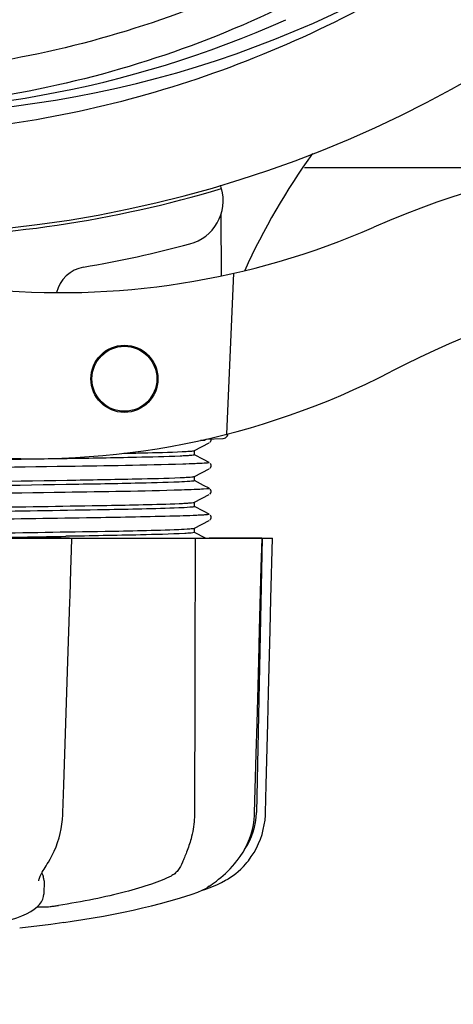
# Model space of a CAD drawing. Units: millimetres. Extents: x 18687 to 23553, y 1675 to 8407.
# Drawn here: x 20785 to 20824, y 3872 to 3960 of the extents above; entities that cross this region are included whole.
import ezdxf

# ---------------------------------------------------------------- set-up
doc = ezdxf.new("R2010")
doc.units = ezdxf.units.MM
doc.layers.add('COTAS', color=7, linetype='Continuous')
doc.styles.add('ARIAL', font='arial.ttf')
doc.dimstyles.new('Diseño_PlanosFabricacion', dxfattribs={"dimtxt": 40, "dimasz": 45, "dimexe": 10, "dimexo": 10, "dimgap": 10, "dimtad": 1, "dimtih": 1, "dimtoh": 1, "dimdec": 0, "dimzin": 1, "dimdsep": 46, "dimtxsty": 'ARIAL', "dimcen": 15, "dimadec": 0, "dimazin": 0, "dimtp": 0.05, "dimtm": 0.05, "dimtfac": 1, "dimtdec": 0, "dimtofl": 0, "dimtmove": 0, "dimatfit": 3, "dimfxl": 0, "dimtolj": 1, "dimarcsym": 0})

# ---------------------------------------------------------------- blocks, each defined once
blk = doc.blocks.new('*D4')
at = {"layer": 'COTAS', "color": 0, "lineweight": -2}
for p, q in [((20594.679, 4712.661), (22081.7, 4712.661)), ((22071.7, 4667.661), (22071.7, 4337.409)), ((22071.7, 3923.448), (22071.7, 4276.536)), ((21608.919, 3878.448), (22081.7, 3878.448))]:
    blk.add_line(p, q, dxfattribs=at)
at = {"layer": 'COTAS', "color": 0}
for points in [[(22064.2, 4667.661), (22079.2, 4667.661), (22071.7, 4712.661)], [(22064.2, 3923.448), (22079.2, 3923.448), (22071.7, 3878.448)]]:
    blk.add_solid(points, dxfattribs=at)
at = {"layer": 'Defpoints', "color": 0}
for p in [(20584.679, 4712.661), (21598.919, 3878.448), (22071.7, 3878.448)]:
    blk.add_point(p, dxfattribs=at)
at = {"layer": 'COTAS', "color": 0, "insert": (22071.7, 4306.973), "char_height": 40, "attachment_point": 5, "style": 'ARIAL'}
blk.add_mtext('\\A1;834 mm', dxfattribs=at)
blk = doc.blocks.new('*D5')
at = {"layer": 'COTAS', "color": 0, "lineweight": -2}
for p, q in [((21808.179, 4254.661), (21808.179, 3684.281)), ((19188.179, 3903.161), (19188.179, 3684.281)), ((19233.179, 3694.281), (21763.179, 3694.281))]:
    blk.add_line(p, q, dxfattribs=at)
at = {"layer": 'COTAS', "color": 0}
for points in [[(19233.179, 3701.781), (19233.179, 3686.781), (19188.179, 3694.281)], [(21763.179, 3701.781), (21763.179, 3686.781), (21808.179, 3694.281)]]:
    blk.add_solid(points, dxfattribs=at)
at = {"layer": 'Defpoints', "color": 0}
for p in [(21808.179, 4264.661), (19188.179, 3913.161), (21808.179, 3694.281)]:
    blk.add_point(p, dxfattribs=at)
at = {"layer": 'COTAS', "color": 0, "insert": (20596.679, 3724.704), "char_height": 40, "attachment_point": 5, "style": 'ARIAL'}
blk.add_mtext('\\A1;2620 mm', dxfattribs=at)
blk = doc.blocks.new('A$C60A30DD7')
for p, q in [((1646.736, 70), (1669.953, 70)), ((1639.238, 68.43), (1639.24, 68.114)), ((1639.251, 65.776), (1639.277, 60.317)), ((1640.393, 60.554), (1639.766, 46.178)), ((1637.915, 45.732), (1639.429, 45.794)), ((1636.891, 44.719), (1638.204, 45.403)), ((1637.84, 45.644), (1637.433, 45.628)), ((1637.433, 45.628), (1637.84, 45.644)), ((1637.84, 45.644), (1637.847, 45.716)), ((1638.263, 45.443), (1638.308, 45.49)), ((1638.308, 45.49), (1638.35, 45.558)), ((1637.7, 43.924), (1636.891, 44.345)), ((1636.9, 44.336), (1636.9, 44.729)), ((1636.891, 42.41), (1638.204, 43.094)), ((1638.204, 43.662), (1637.7, 43.924)), ((1638.263, 43.134), (1638.308, 43.181)), ((1638.308, 43.181), (1638.35, 43.249)), ((1638.35, 43.506), (1638.309, 43.574)), ((1636.9, 42.027), (1636.9, 42.42)), ((1637.7, 41.615), (1636.891, 42.036)), ((1638.204, 41.353), (1637.7, 41.615)), ((1636.891, 40.101), (1638.204, 40.785)), ((1638.263, 40.825), (1638.308, 40.872)), ((1638.308, 40.872), (1638.35, 40.94)), ((1638.35, 41.197), (1638.309, 41.265)), ((1637.7, 39.306), (1636.891, 39.727)), ((1636.9, 39.718), (1636.9, 40.111)), ((1638.204, 39.044), (1637.7, 39.306)), ((1638.35, 38.888), (1638.309, 38.956)), ((1636.891, 37.792), (1638.204, 38.476)), ((1638.263, 38.516), (1638.308, 38.563)), ((1638.308, 38.563), (1638.35, 38.631)), ((1636.885, 37.79), (1636.891, 37.792)), ((1637.886, 36.9), (1636.891, 37.418)), ((1636.9, 37.409), (1636.9, 37.802)), ((1574.136, 36.9), (1643.864, 36.9)), ((1625.725, 36.885), (1615.455, 36.885)), ((1625.902, 35.825), (1625.936, 36.879)), ((1625.936, 36.879), (1625.936, 36.9)), ((1642.928, 36.885), (1638.212, 36.885)), ((1642.95, 36.9), (1642.45, 12.4)), ((1642.875, 34.303), (1642.945, 36.882)), ((1642.945, 36.882), (1642.945, 36.9)), ((1643.864, 36.884), (1643.864, 36.9)), ((1625.845, 34.065), (1625.902, 35.825)), ((1625.77, 31.755), (1625.845, 34.065)), ((1625.752, 31.205), (1625.77, 31.755)), ((1642.277, 12.367), (1642.421, 17.63)), ((1636.907, 15.092), (1636.9, 12.4)), ((1636.908, 15.5), (1636.907, 15.092)), ((1642.269, 12.174), (1642.277, 12.367)), ((1623.732, 7.812), (1623.833, 7.973)), ((1640.517, 7.858), (1640.577, 7.93)), ((1640.577, 7.93), (1640.726, 8.114)), ((1622.981, 6.301), (1622.981, 6.299)), ((1623.446, 6.307), (1623.425, 5.11)), ((1636.701, 5.12), (1637.185, 5.289)), ((1637.185, 5.289), (1637.32, 5.34)), ((1637.61, 5.468), (1637.827, 5.534)), ((1637.827, 5.534), (1638.209, 5.666)), ((1637.839, 5.587), (1637.964, 5.66)), ((1637.964, 5.66), (1638.078, 5.732)), ((1638.212, 5.82), (1638.078, 5.732)), ((1623.405, 4.91), (1623.425, 5.122)), ((1623.425, 5.122), (1623.425, 5.105)), ((1622.824, 3.965), (1623.504, 3.965)), ((1624.065, 2.406), (1621.283, 2.068)), ((1625.217, 2.574), (1624.057, 2.405))]:
    blk.add_line(p, q)
for points in [[(1638.35, 45.558), (1638.375, 45.637), (1638.376, 45.726), (1638.369, 45.75)], [(1638.35, 43.249), (1638.375, 43.328), (1638.376, 43.417), (1638.35, 43.506)], [(1638.35, 40.94), (1638.375, 41.019), (1638.376, 41.108), (1638.35, 41.197)], [(1638.35, 38.631), (1638.375, 38.71), (1638.376, 38.799), (1638.35, 38.888)], [(1643.66, 28.688), (1643.73, 31.482), (1643.864, 36.884)], [(1642.648, 25.922), (1642.724, 28.705), (1642.875, 34.303)], [(1625.4, 20.382), (1625.49, 23.146), (1625.58, 25.92), (1625.752, 31.205)], [(1643.452, 20.366), (1643.522, 23.13), (1643.66, 28.688)], [(1642.421, 17.63), (1642.497, 20.384), (1642.648, 25.922)], [(1625.137, 12.364), (1625.22, 14.884), (1625.4, 20.382)], [(1643.251, 12.367), (1643.314, 14.867), (1643.452, 20.366)], [(1623.833, 7.973), (1623.991, 8.234), (1624.185, 8.591), (1624.362, 8.96), (1624.522, 9.34), (1624.664, 9.729), (1624.788, 10.126), (1624.894, 10.53), (1624.981, 10.939), (1625.049, 11.352), (1625.099, 11.767), (1625.13, 12.183), (1625.137, 12.364)], [(1641.58, 7.932), (1641.715, 8.101), (1641.98, 8.464), (1642.221, 8.84), (1642.438, 9.229), (1642.63, 9.628), (1642.797, 10.036), (1642.939, 10.451), (1643.054, 10.873), (1643.143, 11.298), (1643.206, 11.727), (1643.242, 12.156), (1643.251, 12.367)], [(1640.726, 8.114), (1640.994, 8.477), (1641.237, 8.854), (1641.457, 9.243), (1641.651, 9.642), (1641.82, 10.051), (1641.962, 10.467), (1642.079, 10.889), (1642.169, 11.315), (1642.232, 11.744), (1642.269, 12.174)], [(1639.868, 6.456), (1639.908, 6.48), (1640.127, 6.62), (1640.352, 6.776), (1640.581, 6.95), (1640.812, 7.142), (1641.042, 7.353), (1641.27, 7.582), (1641.493, 7.83), (1641.58, 7.932)], [(1622.981, 6.302), (1622.984, 6.338), (1622.993, 6.391), (1623.01, 6.458), (1623.035, 6.537), (1623.069, 6.626), (1623.112, 6.726), (1623.164, 6.835), (1623.224, 6.952), (1623.292, 7.077), (1623.367, 7.21), (1623.449, 7.35), (1623.537, 7.497), (1623.632, 7.651), (1623.732, 7.812)], [(1638.212, 5.82), (1638.357, 5.918), (1638.515, 6.028), (1638.684, 6.15), (1638.864, 6.286), (1639.053, 6.435), (1639.25, 6.597), (1639.453, 6.773), (1639.661, 6.962), (1639.872, 7.165), (1640.086, 7.382), (1640.302, 7.613), (1640.517, 7.858)], [(1638.209, 5.666), (1638.587, 5.813), (1638.959, 5.976), (1639.325, 6.154), (1639.683, 6.348), (1639.868, 6.456)], [(1637.32, 5.34), (1637.453, 5.395), (1637.584, 5.455), (1637.713, 5.519), (1637.839, 5.587)], [(1619.622, 2.581), (1620.031, 2.688), (1620.539, 2.837), (1621.019, 2.998), (1621.472, 3.173), (1621.888, 3.361), (1622.253, 3.557), (1622.568, 3.76), (1622.834, 3.973), (1623.05, 4.194), (1623.217, 4.424), (1623.336, 4.664), (1623.405, 4.91)], [(1625.218, 2.574), (1625.963, 2.686), (1626.906, 2.836), (1627.839, 2.993), (1628.758, 3.158), (1629.661, 3.33), (1630.546, 3.508), (1631.411, 3.693), (1632.252, 3.883), (1633.069, 4.078), (1633.858, 4.278), (1634.617, 4.483), (1635.346, 4.692), (1636.041, 4.905), (1636.701, 5.12)]]:
    blk.add_lwpolyline(points)
for radius in [3, 2.9]:
    blk.add_circle((1630.633, 51.13), radius)
for centre, radius, start, end in [((1609, 170), 106, 270.33215, 89.66785), ((1609, 170), 95.244, 264.76598, 300.60793), ((1606.448, 169.541), 94.587, 266.27999, 294.09318), ((1695.854, 36.171), 59.77, 144.05746, 155.67244), ((1686.002, -11.064), 82.64, 80.17215, 113.5863), ((1609, 170), 106.3, 270.33215, 286.57051), ((1635.462, 67.046), 4, 284.97707, 15.49244), ((1624.926, 128.824), 70, 264.19138, 293.5863), ((1609.024, 165.871), 106.3, 279.72445, 284.97707), ((1698.088, -33.16), 95.47, 89.43619, 117.21343), ((1627.486, 58.142), 3, 99.72445, 166.70269), ((1622.417, 113.994), 70, 265.10663, 297.21343), ((1639.409, 46.283), 0.49, 272.35579, 277.11893), ((1579.445, 2878.19), 2841.499, 270.787692, 270.926755), ((1636.451, 12.522), 6, 325.18379, 358.83086), ((1644.967, 16.168), 23.583, 202.90852, 203.59748)]:
    blk.add_arc(centre, radius, start, end)
for points, knots in [([(1686.749, 125.473), (1682.896, 117.793), (1672.832, 103.367), (1652.131, 86.829), (1627.264, 76.645), (1609.268, 74.806), (1600.312, 75.16)], [0, 0, 0, 0, 0.244703, 0.492965, 0.744714, 1, 1, 1, 1]), ([(1645.728, 88.277), (1638.097, 84.329), (1621.475, 78.574), (1595.007, 77.361), (1568.903, 83.739), (1553.263, 92.829), (1546.225, 98.379)], [0, 0, 0, 0, 0.244703, 0.492965, 0.744714, 1, 1, 1, 1]), ([(1609.563, 72.889), (1613.724, 73.049), (1622.036, 73.896), (1634.237, 76.729), (1645.982, 81.085), (1653.383, 84.963), (1656.94, 87.128)], [0, 0, 0, 0, 0.249996, 0.499996, 0.749997, 1, 1, 1, 1]), ([(1639.469, 45.797), (1639.536, 45.805), (1639.666, 45.85), (1639.768, 45.942), (1639.808, 45.995)], [0, 0, 0, 0, 0.500013, 1, 1, 1, 1]), ([(1635.627, 44.224), (1634.321, 44.167), (1630.952, 44.088), (1622.077, 43.925), (1614.508, 43.831), (1609, 43.759)], [0, 0, 0, 0, 0.147329, 0.379515, 1, 1, 1, 1]), ([(1630.595, 44.477), (1631.154, 44.488), (1632.892, 44.528), (1634.631, 44.57), (1635.811, 44.626)], [0, 0, 0, 0, 0.321272, 1, 1, 1, 1]), ([(1636.893, 44.327), (1636.859, 44.308), (1636.732, 44.299), (1636.487, 44.268), (1636.101, 44.248), (1635.8, 44.232), (1635.627, 44.224)], [0, 0, 0, 0, 0.091023, 0.288418, 0.591839, 1, 1, 1, 1]), ([(1635.811, 44.626), (1636.034, 44.636), (1636.377, 44.658), (1636.721, 44.681), (1636.839, 44.704)], [0, 0, 0, 0, 0.65184, 1, 1, 1, 1]), ([(1636.839, 44.704), (1636.849, 44.706), (1636.867, 44.71), (1636.885, 44.716), (1636.891, 44.719)], [0, 0, 0, 0, 0.603263, 1, 1, 1, 1]), ([(1636.9, 44.336), (1636.9, 44.334), (1636.898, 44.331), (1636.895, 44.329), (1636.893, 44.327)], [0, 0, 0, 0, 0.399383, 1, 1, 1, 1]), ([(1635.851, 43.504), (1632.432, 43.395), (1623.89, 43.272), (1615.348, 43.155), (1610.227, 43.091)], [0, 0, 0, 0, 0.400445, 1, 1, 1, 1]), ([(1637.268, 43.559), (1637.169, 43.554), (1636.697, 43.532), (1636.225, 43.516), (1635.851, 43.504)], [0, 0, 0, 0, 0.208781, 1, 1, 1, 1]), ([(1638.203, 43.662), (1638.26, 43.632), (1637.608, 43.573), (1637.518, 43.572), (1637.268, 43.559)], [0, 0, 0, 0, 0.203933, 1, 1, 1, 1]), ([(1609, 41.842), (1614.508, 41.915), (1622.077, 42.009), (1630.952, 42.172), (1634.321, 42.251), (1635.627, 42.308)], [0, 0, 0, 0, 0.620485, 0.852671, 1, 1, 1, 1]), ([(1635.627, 42.308), (1635.799, 42.316), (1636.097, 42.331), (1636.482, 42.352), (1636.729, 42.381), (1636.856, 42.392), (1636.891, 42.41)], [0, 0, 0, 0, 0.405449, 0.70796, 0.906279, 1, 1, 1, 1]), ([(1635.543, 41.912), (1634.224, 41.855), (1630.846, 41.776), (1621.998, 41.615), (1614.47, 41.522), (1609, 41.45)], [0, 0, 0, 0, 0.149219, 0.381794, 1, 1, 1, 1]), ([(1636.886, 42.015), (1636.845, 41.998), (1636.708, 41.985), (1636.264, 41.939), (1635.858, 41.925), (1635.543, 41.912)], [0, 0, 0, 0, 0.099202, 0.299454, 1, 1, 1, 1]), ([(1636.9, 42.027), (1636.9, 42.025), (1636.895, 42.019), (1636.89, 42.017), (1636.886, 42.015)], [0, 0, 0, 0, 0.360773, 1, 1, 1, 1]), ([(1638.203, 41.353), (1638.266, 41.32), (1637.554, 41.265), (1637.457, 41.259), (1637.185, 41.246)], [0, 0, 0, 0, 0.205858, 1, 1, 1, 1]), ([(1635.723, 41.191), (1632.258, 41.083), (1623.651, 40.959), (1615.046, 40.843), (1609.906, 40.778)], [0, 0, 0, 0, 0.402771, 1, 1, 1, 1]), ([(1637.185, 41.246), (1637.083, 41.241), (1636.595, 41.219), (1636.108, 41.203), (1635.723, 41.191)], [0, 0, 0, 0, 0.210205, 1, 1, 1, 1]), ([(1635.505, 39.601), (1633.304, 39.508), (1627.524, 39.407), (1621.745, 39.313), (1618.168, 39.264)], [0, 0, 0, 0, 0.381151, 1, 1, 1, 1]), ([(1618.532, 39.662), (1622.046, 39.711), (1627.717, 39.804), (1633.388, 39.904), (1635.543, 39.996)], [0, 0, 0, 0, 0.619718, 1, 1, 1, 1]), ([(1636.885, 39.706), (1636.842, 39.689), (1636.701, 39.675), (1636.244, 39.629), (1635.827, 39.615), (1635.505, 39.601)], [0, 0, 0, 0, 0.100045, 0.300407, 1, 1, 1, 1]), ([(1635.543, 39.996), (1635.726, 40.003), (1636.045, 40.02), (1636.456, 40.041), (1636.719, 40.072), (1636.854, 40.082), (1636.891, 40.101)], [0, 0, 0, 0, 0.406237, 0.709093, 0.907174, 1, 1, 1, 1]), ([(1636.9, 39.718), (1636.9, 39.715), (1636.895, 39.71), (1636.889, 39.707), (1636.885, 39.706)], [0, 0, 0, 0, 0.357494, 1, 1, 1, 1]), ([(1635.591, 38.878), (1633.235, 38.806), (1627.432, 38.704), (1621.628, 38.621), (1618.182, 38.575)], [0, 0, 0, 0, 0.406136, 1, 1, 1, 1]), ([(1637.099, 38.933), (1636.993, 38.928), (1636.49, 38.907), (1635.988, 38.89), (1635.591, 38.878)], [0, 0, 0, 0, 0.211546, 1, 1, 1, 1]), ([(1638.203, 39.044), (1638.215, 39.037), (1638.148, 38.999), (1638.091, 39.006), (1637.892, 38.972), (1637.571, 38.96), (1637.273, 38.941), (1637.099, 38.933)], [0, 0, 0, 0, 0.036253, 0.105922, 0.21205, 0.533848, 1, 1, 1, 1]), ([(1618.196, 37.348), (1621.766, 37.398), (1627.536, 37.491), (1633.307, 37.592), (1635.505, 37.685)], [0, 0, 0, 0, 0.618834, 1, 1, 1, 1]), ([(1636.025, 37.317), (1634.711, 37.247), (1631.17, 37.168), (1627.629, 37.099), (1625.404, 37.063)], [0, 0, 0, 0, 0.371589, 1, 1, 1, 1]), ([(1635.505, 37.685), (1635.827, 37.699), (1636.244, 37.713), (1636.701, 37.759), (1636.842, 37.772), (1636.885, 37.79)], [0, 0, 0, 0, 0.699593, 0.899955, 1, 1, 1, 1]), ([(1636.873, 37.393), (1636.784, 37.366), (1636.497, 37.35), (1636.216, 37.327), (1636.025, 37.317)], [0, 0, 0, 0, 0.326967, 1, 1, 1, 1]), ([(1636.9, 37.409), (1636.9, 37.405), (1636.889, 37.397), (1636.88, 37.395), (1636.873, 37.393)], [0, 0, 0, 0, 0.32743, 1, 1, 1, 1]), ([(1636.9, 12.4), (1636.9, 12.197), (1636.872, 11.404), (1636.745, 10.614), (1636.589, 10.044)], [0, 0, 0, 0, 0.256128, 1, 1, 1, 1]), ([(1636.589, 10.044), (1636.48, 9.645), (1636.287, 9.086), (1636.007, 8.403), (1635.882, 8.104), (1635.829, 7.966)], [0, 0, 0, 0, 0.56075, 0.800168, 1, 1, 1, 1]), ([(1635.829, 7.966), (1635.726, 7.698), (1635.526, 7.32), (1635.138, 6.929), (1634.917, 6.786), (1634.801, 6.728)], [0, 0, 0, 0, 0.523389, 0.763537, 1, 1, 1, 1]), ([(1623.445, 6.306), (1623.446, 6.341), (1623.44, 6.485), (1623.4, 6.627), (1623.356, 6.728)], [0, 0, 0, 0, 0.241871, 1, 1, 1, 1]), ([(1634.801, 6.728), (1634.54, 6.596), (1633.962, 6.339), (1632.609, 5.834), (1630.577, 5.245), (1627.797, 4.62), (1625.789, 4.269), (1624.727, 4.105)], [0, 0, 0, 0, 0.083967, 0.181588, 0.414665, 0.691078, 1, 1, 1, 1]), ([(1623.504, 3.965), (1623.568, 3.965), (1623.732, 3.978), (1624.015, 4.007), (1624.359, 4.051), (1624.603, 4.086), (1624.727, 4.105)], [0, 0, 0, 0, 0.156035, 0.399297, 0.694492, 1, 1, 1, 1])]:
    blk.add_open_spline(points, degree=3, knots=knots)
for points in [[(1639.808, 45.995), (1639.856, 46.06), (1639.889, 46.137), (1639.903, 46.216)], [(1636.957, 36.9), (1636.942, 29.767), (1636.925, 22.633), (1636.908, 15.5)]]:
    blk.add_open_spline(points, degree=3)

msp = doc.modelspace()

# ---------------------------------------------------------------- block references
msp.add_blockref('A$C60A30DD7', (19164.179, 3877.161))

# ---------------------------------------------------------------- dimensions: what is measured, and where the dimension line sits
at = {"layer": 'COTAS'}
dim = msp.add_linear_dim(base=(22071.7, 3878.448), p1=(20584.679, 4712.661), p2=(21598.919, 3878.448), angle=90, dimstyle='Diseño_PlanosFabricacion', override={"dimpost": ' mm'}, dxfattribs=at)
dim.commit()
dim.dimension.update_dxf_attribs({"geometry": '*D4', "text_midpoint": (22071.7, 4306.973), "dimtype": 160})
dim = msp.add_linear_dim(base=(21808.179, 3694.281), p1=(19188.179, 3913.161), p2=(21808.179, 4264.661), dimstyle='Diseño_PlanosFabricacion', override={"dimpost": ' mm'}, dxfattribs=at)
dim.commit()
dim.dimension.update_dxf_attribs({"geometry": '*D5', "text_midpoint": (20596.679, 3694.281), "dimtype": 160})

doc.saveas('drawing.dxf')
